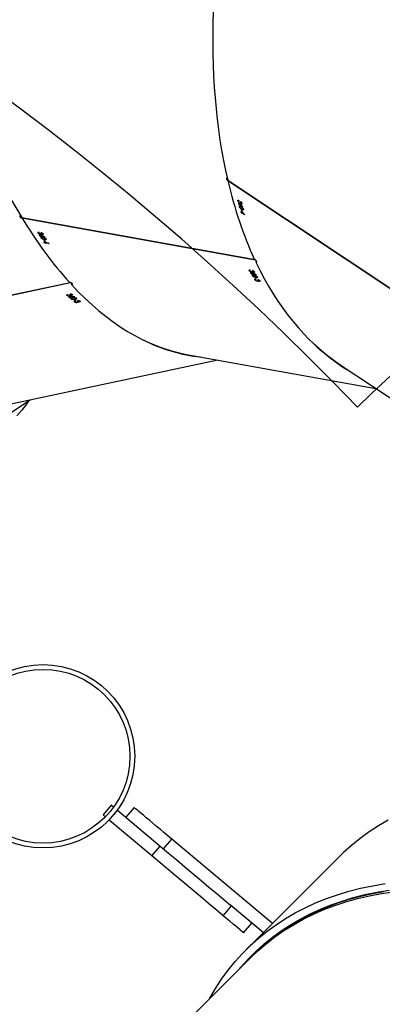
# Model space of a CAD drawing. Units: millimetres. Extents: x -4929 to 358460, y -3372 to 7864.
# Drawn here: x 1681 to 1907, y 6637 to 7250 of the extents above; entities that cross this region are included whole.
import ezdxf

# ---------------------------------------------------------------- set-up
doc = ezdxf.new("R2010")
doc.units = ezdxf.units.MM
doc.layers.add('Opvangzone', color=7, linetype='Continuous', true_color=0x00a19a)
doc.layers.add('Toestel 2D', color=7, linetype='Continuous', lineweight=20)

# ---------------------------------------------------------------- blocks, each defined once
blk = doc.blocks.new('3230')
at = {"color": 7, "linetype": 'Continuous', "lineweight": 25}
for p, q in [((624.177, 1162.672), (666.174, 1204.669)), ((623.255, 1161.75), (624.061, 1162.557)), ((618.658, 1156.375), (624.45, 1162.168)), ((623.401, 1161.118), (625.441, 1159.406)), ((624.624, 1161.136), (624.11, 1160.523)), ((622.833, 1160.55), (629.097, 1155.294)), ((625.895, 1160.07), (625.38, 1159.457)), ((629.611, 1155.907), (629.097, 1155.294)), ((630.343, 1156.337), (629.829, 1155.724)), ((630.343, 1156.337), (632.999, 1154.109)), ((632.485, 1153.496), (629.829, 1155.724)), ((631.449, 1153.321), (631.963, 1153.934)), ((632.999, 1154.109), (632.485, 1153.496)), ((632.999, 1154.109), (633.009, 1154.1)), ((632.485, 1153.496), (632.495, 1153.487)), ((632.868, 1153.174), (633.382, 1153.787)), ((633.24, 1153.906), (633.382, 1153.787)), ((632.726, 1153.293), (632.868, 1153.174)), ((618.603, 1125.722), (609.925, 1131.497)), ((640.756, 1129.773), (637.93, 1127.912)), ((639.315, 1128.207), (626.227, 1125.425)), ((628.176, 1125.074), (616.39, 1127.195)), ((650.553, 1123.821), (635.404, 1120.601)), ((650.563, 1123.812), (635.424, 1120.594)), ((625.611, 1114.237), (613.936, 1122.006)), ((625.615, 1114.222), (613.945, 1121.988)), ((634.848, 1121.774), (634.845, 1121.737)), ((634.858, 1121.806), (634.856, 1121.786)), ((634.859, 1121.754), (634.858, 1121.732)), ((634.941, 1121.803), (634.939, 1121.784)), ((634.942, 1121.734), (634.941, 1121.721)), ((634.948, 1121.824), (634.945, 1121.78)), ((634.998, 1121.774), (634.967, 1121.767)), ((634.977, 1121.807), (634.973, 1121.768)), ((634.992, 1121.844), (634.991, 1121.824)), ((635.079, 1121.726), (635.11, 1121.732)), ((635.11, 1121.732), (635.108, 1121.701)), ((635.13, 1121.781), (635.128, 1121.753)), ((635.129, 1121.753), (635.131, 1121.786)), ((635.14, 1121.652), (635.131, 1121.539)), ((635.176, 1121.676), (635.144, 1121.67)), ((635.15, 1121.815), (635.145, 1121.761)), ((635.152, 1121.486), (635.151, 1121.471)), ((635.321, 1121.472), (635.319, 1121.458)), ((635.329, 1121.398), (635.327, 1121.377)), ((635.34, 1121.551), (635.332, 1121.457)), ((635.359, 1121.635), (635.355, 1121.587)), ((635.42, 1121.416), (635.416, 1121.37)), ((635.448, 1121.398), (635.444, 1121.358)), ((635.464, 1121.436), (635.462, 1121.416)), ((635.487, 1121.524), (635.483, 1121.473)), ((635.621, 1121.405), (635.616, 1121.349)), ((635.319, 1121.364), (635.316, 1121.326)), ((635.331, 1121.344), (635.329, 1121.32)), ((635.412, 1121.394), (635.41, 1121.374)), ((635.413, 1121.322), (635.412, 1121.308)), ((635.469, 1121.363), (635.438, 1121.356)), ((635.601, 1121.369), (635.599, 1121.34)), ((635.6, 1121.34), (635.602, 1121.375)), ((623.639, 1120.505), (623.623, 1120.475)), ((623.645, 1120.48), (623.635, 1120.463)), ((623.654, 1120.53), (623.64, 1120.505)), ((623.716, 1120.43), (623.71, 1120.419)), ((623.729, 1120.496), (623.721, 1120.481)), ((623.741, 1120.513), (623.722, 1120.48)), ((623.764, 1120.489), (623.744, 1120.454)), ((623.776, 1120.447), (623.746, 1120.452)), ((623.786, 1120.516), (623.774, 1120.496)), ((623.88, 1120.278), (623.827, 1120.184)), ((623.839, 1120.371), (623.87, 1120.366)), ((623.87, 1120.366), (623.857, 1120.343)), ((623.884, 1120.378), (623.899, 1120.406)), ((623.898, 1120.404), (623.884, 1120.378)), ((623.917, 1120.288), (623.887, 1120.293)), ((623.924, 1120.429), (623.895, 1120.379)), ((624.077, 1120.18), (624.051, 1120.134)), ((623.855, 1120.115), (623.848, 1120.104)), ((623.981, 1119.94), (623.964, 1119.909)), ((623.986, 1119.914), (623.976, 1119.896)), ((623.997, 1119.966), (623.982, 1119.94)), ((624.006, 1120.04), (623.999, 1120.028)), ((624.041, 1120.107), (624.004, 1120.042)), ((624.057, 1119.862), (624.05, 1119.851)), ((624.072, 1119.931), (624.063, 1119.916)), ((624.083, 1119.949), (624.064, 1119.915)), ((624.106, 1119.924), (624.086, 1119.887)), ((624.117, 1119.88), (624.087, 1119.886)), ((624.128, 1119.952), (624.117, 1119.931)), ((624.169, 1120.027), (624.142, 1119.979)), ((624.224, 1119.809), (624.24, 1119.839)), ((624.239, 1119.837), (624.224, 1119.809)), ((624.265, 1119.863), (624.235, 1119.81)), ((638.437, 1116.564), (623.898, 1119.18)), ((638.444, 1116.551), (623.914, 1119.166)), ((636.747, 1118.173), (636.951, 1118.136)), ((636.951, 1118.136), (636.921, 1118.083)), ((636.966, 1118.154), (636.925, 1118.081)), ((636.936, 1118.16), (636.966, 1118.154)), ((636.981, 1118.131), (636.947, 1118.07)), ((636.992, 1118.113), (636.963, 1118.062)), ((636.981, 1118.131), (637.048, 1118.119)), ((637.041, 1117.92), (636.988, 1117.826)), ((637.06, 1118.101), (636.992, 1118.113)), ((637.001, 1118.013), (637.031, 1118.007)), ((637.016, 1117.758), (637.009, 1117.746)), ((637.031, 1118.007), (637.018, 1117.985)), ((637.048, 1118.119), (637.04, 1118.104)), ((637.079, 1117.93), (637.049, 1117.935)), ((637.202, 1117.749), (637.165, 1117.684)), ((637.238, 1117.822), (637.212, 1117.776)), ((637.143, 1117.582), (637.125, 1117.551)), ((637.148, 1117.556), (637.137, 1117.538)), ((637.158, 1117.608), (637.144, 1117.582)), ((637.167, 1117.682), (637.16, 1117.67)), ((637.218, 1117.505), (637.212, 1117.493)), ((637.233, 1117.573), (637.224, 1117.558)), ((637.245, 1117.591), (637.226, 1117.557)), ((637.268, 1117.566), (637.247, 1117.53)), ((637.279, 1117.522), (637.248, 1117.528)), ((637.29, 1117.594), (637.278, 1117.573)), ((637.33, 1117.669), (637.303, 1117.621)), ((637.385, 1117.451), (637.402, 1117.481)), ((637.401, 1117.479), (637.385, 1117.451)), ((637.427, 1117.505), (637.397, 1117.452)), ((638.433, 1116.554), (638.437, 1116.564)), ((624.554, 1116.378), (624.718, 1116.269)), ((624.746, 1116.031), (624.671, 1115.974)), ((624.735, 1116.28), (624.675, 1116.236)), ((624.718, 1116.269), (624.675, 1116.237)), ((624.742, 1116.253), (624.693, 1116.216)), ((624.747, 1116.232), (624.706, 1116.201)), ((624.711, 1116.296), (624.735, 1116.28)), ((624.733, 1116.133), (624.757, 1116.117)), ((624.735, 1116.28), (624.742, 1116.253)), ((624.757, 1116.117), (624.74, 1116.105)), ((624.742, 1116.253), (624.796, 1116.217)), ((624.802, 1116.195), (624.747, 1116.232)), ((624.78, 1116.026), (624.756, 1116.042)), ((624.796, 1116.217), (624.784, 1116.207)), ((624.802, 1116.195), (624.796, 1116.217)), ((624.775, 1115.692), (624.731, 1115.659)), ((624.757, 1115.675), (624.732, 1115.656)), ((624.754, 1115.647), (624.739, 1115.636)), ((624.799, 1115.759), (624.789, 1115.752)), ((624.801, 1115.572), (624.792, 1115.565)), ((624.843, 1115.81), (624.794, 1115.773)), ((624.806, 1115.551), (624.801, 1115.572)), ((624.83, 1115.632), (624.818, 1115.623)), ((624.859, 1115.614), (624.829, 1115.592)), ((624.844, 1115.644), (624.831, 1115.635)), ((624.856, 1115.567), (624.832, 1115.583)), ((624.89, 1115.866), (624.848, 1115.834)), ((624.882, 1115.631), (624.861, 1115.615)), ((624.934, 1115.687), (624.891, 1115.655)), ((624.926, 1115.463), (624.921, 1115.484)), ((624.95, 1115.482), (624.926, 1115.464)), ((624.978, 1115.497), (624.93, 1115.461)), ((625.604, 1114.229), (625.611, 1114.237))]:
    blk.add_line(p, q, dxfattribs=at)
at = {"color": 7, "linetype": 'Continuous', "lineweight": 25, "flags": 128}
for points in [[(626.744, 1165.239), (626.73, 1165.213), (626.376, 1164.607), (625.996, 1164.024), (625.588, 1163.465), (625.155, 1162.93), (624.696, 1162.42), (624.211, 1161.934), (623.701, 1161.474), (623.167, 1161.04), (622.608, 1160.632), (622.026, 1160.251), (621.421, 1159.897), (620.793, 1159.57), (620.143, 1159.271), (619.472, 1158.999), (618.78, 1158.756), (618.068, 1158.541), (617.336, 1158.354), (616.585, 1158.196), (615.816, 1158.067)], [(624.868, 1163.363), (624.793, 1163.274), (624.339, 1162.77), (623.86, 1162.291), (623.357, 1161.837), (622.829, 1161.408), (622.278, 1161.005), (621.703, 1160.629), (621.105, 1160.279), (620.485, 1159.956), (619.843, 1159.66), (619.18, 1159.392), (618.497, 1159.152), (617.794, 1158.939), (617.071, 1158.755), (616.33, 1158.599), (615.57, 1158.472)], [(615.921, 1158.571), (616.677, 1158.714), (617.415, 1158.885), (618.133, 1159.086), (618.831, 1159.315), (619.509, 1159.572), (620.165, 1159.857), (620.8, 1160.17), (621.412, 1160.51), (622.002, 1160.878), (622.567, 1161.273), (623.109, 1161.694), (623.626, 1162.141), (624.119, 1162.614), (624.119, 1162.615)], [(624.177, 1162.672), (623.742, 1162.257), (623.225, 1161.81), (622.683, 1161.389), (622.117, 1160.994), (621.528, 1160.626), (620.916, 1160.286), (620.281, 1159.973), (619.625, 1159.688), (618.947, 1159.43), (618.249, 1159.202), (617.53, 1159.001), (616.793, 1158.83), (616.037, 1158.687), (615.262, 1158.573)], [(624.624, 1161.136), (624.638, 1161.124), (624.679, 1161.089), (624.748, 1161.032), (624.843, 1160.952), (624.964, 1160.851), (625.109, 1160.729), (625.276, 1160.589), (625.464, 1160.431), (625.671, 1160.257), (625.895, 1160.07)], [(625.895, 1160.07), (626.348, 1159.689), (626.816, 1159.296), (627.297, 1158.893), (627.788, 1158.481), (628.288, 1158.061), (628.796, 1157.635), (629.308, 1157.205), (629.825, 1156.772), (630.343, 1156.337)], [(629.829, 1155.724), (629.311, 1156.159), (628.794, 1156.592), (628.281, 1157.023), (627.774, 1157.448), (627.274, 1157.868), (626.783, 1158.28), (626.302, 1158.683), (625.834, 1159.076), (625.441, 1159.406)], [(615.628, 1154.105), (616.234, 1154.459), (616.816, 1154.84), (617.374, 1155.248), (617.909, 1155.682), (618.419, 1156.142), (618.658, 1156.375)], [(629.097, 1155.294), (629.345, 1155.086), (629.592, 1154.879), (629.833, 1154.676), (630.066, 1154.481), (630.289, 1154.294), (630.498, 1154.118), (630.691, 1153.956), (630.867, 1153.809), (631.022, 1153.679), (631.155, 1153.567), (631.265, 1153.475), (631.35, 1153.404), (631.409, 1153.354), (631.442, 1153.326), (631.449, 1153.321)], [(638.022, 1127.973), (638.157, 1128.173), (638.444, 1128.557), (638.752, 1128.912)], [(638.022, 1127.973), (638.157, 1128.173), (638.444, 1128.557), (638.752, 1128.912)], [(635.117, 1121.748), (635.115, 1121.749), (635.113, 1121.751), (635.111, 1121.753), (635.109, 1121.754), (635.107, 1121.756), (635.105, 1121.758), (635.103, 1121.759), (635.101, 1121.761)], [(623.716, 1120.43), (623.717, 1120.428), (623.719, 1120.425), (623.72, 1120.423), (623.722, 1120.421), (623.723, 1120.419), (623.724, 1120.416), (623.726, 1120.414), (623.727, 1120.412)], [(624.057, 1119.862), (624.058, 1119.86), (624.06, 1119.858), (624.061, 1119.855), (624.062, 1119.853), (624.064, 1119.851), (624.065, 1119.848), (624.066, 1119.846), (624.068, 1119.844)], [(636.951, 1118.136), (636.949, 1118.139), (636.947, 1118.142), (636.945, 1118.145), (636.943, 1118.148), (636.942, 1118.151), (636.94, 1118.154), (636.938, 1118.157), (636.936, 1118.16)], [(636.966, 1118.154), (636.968, 1118.151), (636.97, 1118.148), (636.972, 1118.146), (636.973, 1118.143), (636.975, 1118.14), (636.977, 1118.137), (636.979, 1118.134), (636.981, 1118.131)], [(637.048, 1118.119), (637.05, 1118.117), (637.051, 1118.114), (637.053, 1118.112), (637.054, 1118.11), (637.055, 1118.108), (637.057, 1118.105), (637.058, 1118.103), (637.06, 1118.101)], [(637.218, 1117.505), (637.22, 1117.502), (637.221, 1117.5), (637.222, 1117.498), (637.224, 1117.495), (637.225, 1117.493), (637.226, 1117.491), (637.228, 1117.488), (637.229, 1117.486)], [(637.381, 1117.452), (637.379, 1117.454), (637.378, 1117.456), (637.376, 1117.459), (637.375, 1117.461), (637.374, 1117.463), (637.372, 1117.466), (637.371, 1117.468), (637.37, 1117.47)], [(624.555, 1116.373), (624.555, 1116.374), (624.555, 1116.375), (624.555, 1116.375), (624.555, 1116.376), (624.555, 1116.376), (624.555, 1116.377), (624.554, 1116.377), (624.554, 1116.378)]]:
    blk.add_lwpolyline(points, dxfattribs=at)
at = {"color": 7, "linetype": 'Continuous', "lineweight": 25}
for radius in [5.715, 5.415]:
    blk.add_circle((637.12, 1150.129), radius, dxfattribs=at)
for centre, radius, start, end in [((636.199, 1123.194), 1.927, 229.27824, 229.87544), ((622.564, 1107.076), 19.267, 49.2366, 49.49326), ((619.21, 1103.13), 24.472, 49.27611, 49.47814), ((631.621, 1117.087), 5.685, 47.94775, 48.15419), ((634.283, 1119.899), 1.94, 47.74857, 48.35336), ((603.11, 1107.588), 24.354, 31.44455, 31.65964), ((623.978, 1120.452), 0.124, 206.7684, 216.63552), ((603.838, 1108.015), 23.533, 31.43316, 31.6558), ((635.592, 1126.427), 13.158, 210.0987, 210.19291), ((636.636, 1118.101), 0.133, 31.06543, 32.92977), ((618.161, 1106.338), 22.209, 31.72915, 32.01916), ((620.125, 1107.584), 19.838, 31.45188, 31.71585), ((617.399, 1105.888), 23.072, 31.4623, 31.68933), ((612.762, 1113.144), 12.358, 14.64944, 14.77996), ((602.034, 1110.355), 23.422, 14.05285, 14.2833), ((602.435, 1110.41), 23.059, 14.33443, 14.62247), ((602.888, 1110.548), 22.567, 14.04848, 14.28766)]:
    blk.add_arc(centre, radius, start, end, dxfattribs=at)
for centre, major_axis, ratio, start_param, end_param in [((601.33, 1089.771), (15.044, 37.171), 0.542104, 6.066602, 6.206239), ((601.33, 1089.771), (15.173, 37.068), 0.543367, 5.822793, 6.174257), ((626.858, 1085.177), (-0.523, 40.093), 0.474106, 6.044453, 6.231803), ((626.858, 1085.177), (-0.399, 40.043), 0.475319, 5.799907, 6.193004), ((631.969, 1086.263), (7.031, 41.836), 0.114418, 0.589464, 0.590077), ((635.394, 1086.991), (71.744, -7.485), 0.475744, 1.621178, 1.623825), ((635.444, 1087.001), (71.756, -7.481), 0.475672, 1.622062, 1.624405), ((635.416, 1120.65), (0.263, 0.72), 0.112775, 1.512583, 1.619845), ((626.858, 1085.177), (-0.523, 40.093), 0.474106, 5.789603, 5.793728), ((626.858, 1085.177), (-0.399, 40.043), 0.475319, 5.608468, 5.792179), ((606.239, 1088.887), (21.371, 36.286), 0.030267, 0.552424, 0.553037), ((609.53, 1088.295), (64.023, -33.117), 0.483393, 1.594477, 1.597124), ((609.577, 1088.286), (64.034, -33.118), 0.483321, 1.595369, 1.597712), ((623.916, 1119.223), (0.556, 0.562), 0.121558, 1.526329, 1.60959), ((601.33, 1089.771), (15.044, 37.171), 0.542104, 5.812735, 5.815876), ((601.33, 1089.771), (15.173, 37.068), 0.543367, 5.631354, 5.815065), ((623.51, 1085.779), (61.515, -32.873), 0.499706, 1.617428, 1.622273), ((619.394, 1086.52), (21.371, 36.286), 0.030267, 0.551917, 0.55253), ((622.724, 1085.921), (64.023, -33.117), 0.483393, 1.594984, 1.597631), ((622.771, 1085.912), (64.034, -33.118), 0.483321, 1.595875, 1.598219), ((626.858, 1085.177), (-0.399, 40.043), 0.475319, 3.051411, 5.607962), ((598.636, 1091.563), (-44.815, 53.134), 0.515433, 4.739989, 4.744834), ((595.326, 1093.766), (32.713, 25.675), 0.037414, 5.795804, 5.796417), ((598.004, 1091.984), (-46.882, 54.311), 0.49908, 4.718899, 4.721546), ((598.042, 1091.958), (-46.891, 54.317), 0.499008, 4.719796, 4.72214), ((601.33, 1089.771), (15.173, 37.068), 0.543367, 3.032665, 5.630847)]:
    blk.add_ellipse(centre, major_axis=major_axis, ratio=ratio, start_param=start_param, end_param=end_param, dxfattribs=at)
for points, knots in [([(634.828, 1121.747), (634.823, 1121.753), (634.812, 1121.765), (634.814, 1121.783), (634.829, 1121.797), (634.847, 1121.804), (634.857, 1121.806), (634.858, 1121.806)], [0, 0, 0, 0, 0.267756, 0.53747, 0.767611, 0.971898, 1, 1, 1, 1]), ([(634.957, 1121.721), (634.94, 1121.72), (634.912, 1121.718), (634.873, 1121.725), (634.845, 1121.735), (634.834, 1121.743), (634.828, 1121.747)], [0, 0, 0, 0, 0.344573, 0.572832, 0.801376, 1, 1, 1, 1]), ([(634.873, 1121.793), (634.869, 1121.792), (634.86, 1121.79), (634.851, 1121.783), (634.847, 1121.774), (634.85, 1121.763), (634.856, 1121.757), (634.859, 1121.754)], [0, 0, 0, 0, 0.161308, 0.323445, 0.554658, 0.776458, 1, 1, 1, 1]), ([(634.858, 1121.806), (634.867, 1121.808), (634.885, 1121.811), (634.915, 1121.809), (634.933, 1121.805), (634.941, 1121.803)], [0, 0, 0, 0, 0.344891, 0.69315, 1, 1, 1, 1]), ([(634.859, 1121.754), (634.866, 1121.75), (634.877, 1121.742), (634.902, 1121.736), (634.924, 1121.734), (634.938, 1121.734), (634.942, 1121.734)], [0, 0, 0, 0, 0.344173, 0.567681, 0.861512, 1, 1, 1, 1]), ([(634.967, 1121.767), (634.958, 1121.773), (634.945, 1121.782), (634.921, 1121.791), (634.903, 1121.795), (634.886, 1121.796), (634.877, 1121.794), (634.873, 1121.793)], [0, 0, 0, 0, 0.394674, 0.5912, 0.743976, 0.897696, 1, 1, 1, 1]), ([(634.941, 1121.803), (634.94, 1121.805), (634.94, 1121.808), (634.941, 1121.816), (634.946, 1121.821), (634.948, 1121.824)], [0, 0, 0, 0, 0.251094, 0.502615, 1, 1, 1, 1]), ([(634.948, 1121.824), (634.951, 1121.826), (634.958, 1121.833), (634.973, 1121.84), (634.988, 1121.843), (634.992, 1121.844)], [0, 0, 0, 0, 0.251325, 0.747016, 1, 1, 1, 1]), ([(635.01, 1121.832), (635.004, 1121.83), (634.991, 1121.826), (634.98, 1121.817), (634.975, 1121.807), (634.98, 1121.792), (634.991, 1121.781), (634.998, 1121.774)], [0, 0, 0, 0, 0.158392, 0.317703, 0.481353, 0.648043, 1, 1, 1, 1]), ([(634.992, 1121.844), (635.005, 1121.846), (635.029, 1121.85), (635.07, 1121.847), (635.106, 1121.839), (635.133, 1121.828), (635.145, 1121.819), (635.15, 1121.815)], [0, 0, 0, 0, 0.214618, 0.430069, 0.64303, 0.844632, 1, 1, 1, 1]), ([(635.118, 1121.809), (635.111, 1121.814), (635.098, 1121.823), (635.069, 1121.832), (635.044, 1121.835), (635.023, 1121.834), (635.014, 1121.832), (635.01, 1121.832)], [0, 0, 0, 0, 0.313911, 0.530455, 0.746775, 0.911106, 1, 1, 1, 1]), ([(635.038, 1121.567), (635.033, 1121.573), (635.023, 1121.583), (635.025, 1121.6), (635.04, 1121.618), (635.077, 1121.637), (635.116, 1121.647), (635.14, 1121.652)], [0, 0, 0, 0, 0.148665, 0.29804, 0.440178, 0.661901, 1, 1, 1, 1]), ([(635.256, 1121.552), (635.225, 1121.546), (635.18, 1121.537), (635.117, 1121.539), (635.079, 1121.546), (635.053, 1121.556), (635.042, 1121.564), (635.038, 1121.567)], [0, 0, 0, 0, 0.42158, 0.610967, 0.759499, 0.908229, 1, 1, 1, 1]), ([(635.101, 1121.761), (635.105, 1121.762), (635.111, 1121.765), (635.123, 1121.771), (635.127, 1121.777), (635.13, 1121.781)], [0, 0, 0, 0, 0.251372, 0.503367, 1, 1, 1, 1]), ([(635.15, 1121.815), (635.157, 1121.808), (635.169, 1121.795), (635.165, 1121.776), (635.149, 1121.76), (635.129, 1121.752), (635.117, 1121.748)], [0, 0, 0, 0, 0.309395, 0.512586, 0.715724, 1, 1, 1, 1]), ([(635.13, 1121.781), (635.131, 1121.783), (635.133, 1121.79), (635.128, 1121.799), (635.121, 1121.806), (635.118, 1121.809)], [0, 0, 0, 0, 0.251339, 0.685073, 1, 1, 1, 1]), ([(635.14, 1121.652), (635.17, 1121.658), (635.212, 1121.666), (635.274, 1121.665), (635.315, 1121.658), (635.344, 1121.647), (635.355, 1121.639), (635.359, 1121.635)], [0, 0, 0, 0, 0.399696, 0.572607, 0.74706, 0.901532, 1, 1, 1, 1]), ([(635.359, 1121.635), (635.364, 1121.63), (635.374, 1121.62), (635.373, 1121.603), (635.359, 1121.586), (635.322, 1121.567), (635.282, 1121.558), (635.256, 1121.552)], [0, 0, 0, 0, 0.145121, 0.291207, 0.428783, 0.635816, 1, 1, 1, 1]), ([(635.299, 1121.337), (635.294, 1121.343), (635.283, 1121.355), (635.285, 1121.374), (635.3, 1121.389), (635.318, 1121.395), (635.328, 1121.398), (635.329, 1121.398)], [0, 0, 0, 0, 0.267459, 0.536689, 0.766702, 0.971003, 1, 1, 1, 1]), ([(635.3, 1121.487), (635.295, 1121.493), (635.285, 1121.504), (635.287, 1121.521), (635.3, 1121.536), (635.32, 1121.546), (635.335, 1121.55), (635.34, 1121.551)], [0, 0, 0, 0, 0.229622, 0.461151, 0.671413, 0.888484, 1, 1, 1, 1]), ([(635.321, 1121.472), (635.319, 1121.474), (635.315, 1121.476), (635.308, 1121.481), (635.303, 1121.485), (635.3, 1121.487)], [0, 0, 0, 0, 0.249975, 0.500125, 1, 1, 1, 1]), ([(635.329, 1121.398), (635.338, 1121.4), (635.357, 1121.402), (635.387, 1121.4), (635.404, 1121.396), (635.412, 1121.394)], [0, 0, 0, 0, 0.3452891, 0.6940186, 1, 1, 1, 1]), ([(635.445, 1121.459), (635.429, 1121.456), (635.403, 1121.453), (635.366, 1121.455), (635.347, 1121.456), (635.338, 1121.457)], [0, 0, 0, 0, 0.480996, 0.739106, 1, 1, 1, 1]), ([(635.34, 1121.551), (635.352, 1121.553), (635.376, 1121.557), (635.414, 1121.554), (635.448, 1121.546), (635.472, 1121.535), (635.483, 1121.527), (635.487, 1121.524)], [0, 0, 0, 0, 0.227522, 0.457236, 0.652714, 0.863325, 1, 1, 1, 1]), ([(635.412, 1121.394), (635.412, 1121.396), (635.411, 1121.4), (635.413, 1121.407), (635.417, 1121.412), (635.42, 1121.416)], [0, 0, 0, 0, 0.250969, 0.503032, 1, 1, 1, 1]), ([(635.42, 1121.416), (635.422, 1121.418), (635.429, 1121.424), (635.445, 1121.432), (635.459, 1121.435), (635.464, 1121.436)], [0, 0, 0, 0, 0.251459, 0.747492, 1, 1, 1, 1]), ([(635.487, 1121.524), (635.492, 1121.518), (635.503, 1121.506), (635.5, 1121.488), (635.486, 1121.473), (635.466, 1121.464), (635.451, 1121.46), (635.445, 1121.459)], [0, 0, 0, 0, 0.235104, 0.472095, 0.680309, 0.884703, 1, 1, 1, 1]), ([(635.482, 1121.423), (635.475, 1121.421), (635.462, 1121.418), (635.451, 1121.408), (635.446, 1121.398), (635.451, 1121.382), (635.462, 1121.37), (635.469, 1121.363)], [0, 0, 0, 0, 0.158707, 0.318264, 0.482142, 0.648949, 1, 1, 1, 1]), ([(635.464, 1121.436), (635.476, 1121.438), (635.5, 1121.442), (635.541, 1121.439), (635.577, 1121.43), (635.604, 1121.418), (635.616, 1121.409), (635.621, 1121.405)], [0, 0, 0, 0, 0.214973, 0.430744, 0.643879, 0.84545, 1, 1, 1, 1]), ([(635.589, 1121.398), (635.582, 1121.404), (635.569, 1121.414), (635.541, 1121.423), (635.515, 1121.426), (635.495, 1121.426), (635.485, 1121.424), (635.482, 1121.423)], [0, 0, 0, 0, 0.314177, 0.530603, 0.746766, 0.911333, 1, 1, 1, 1]), ([(635.621, 1121.405), (635.627, 1121.398), (635.638, 1121.386), (635.638, 1121.368), (635.624, 1121.351), (635.604, 1121.341), (635.59, 1121.336), (635.588, 1121.335)], [0, 0, 0, 0, 0.2611247, 0.4668352, 0.6724985, 0.9463054, 1, 1, 1, 1]), ([(635.601, 1121.369), (635.602, 1121.372), (635.604, 1121.378), (635.599, 1121.389), (635.592, 1121.395), (635.589, 1121.398)], [0, 0, 0, 0, 0.251362, 0.685176, 1, 1, 1, 1]), ([(635.428, 1121.308), (635.411, 1121.307), (635.383, 1121.306), (635.344, 1121.314), (635.316, 1121.324), (635.305, 1121.333), (635.299, 1121.337)], [0, 0, 0, 0, 0.3448003, 0.573065, 0.8016254, 1, 1, 1, 1]), ([(635.344, 1121.384), (635.34, 1121.383), (635.331, 1121.381), (635.322, 1121.374), (635.318, 1121.364), (635.321, 1121.354), (635.327, 1121.347), (635.331, 1121.344)], [0, 0, 0, 0, 0.161586, 0.323892, 0.55521, 0.777348, 1, 1, 1, 1]), ([(635.331, 1121.344), (635.337, 1121.339), (635.348, 1121.331), (635.373, 1121.324), (635.395, 1121.322), (635.409, 1121.322), (635.413, 1121.322)], [0, 0, 0, 0, 0.344411, 0.567929, 0.861874, 1, 1, 1, 1]), ([(635.438, 1121.356), (635.429, 1121.363), (635.416, 1121.372), (635.392, 1121.382), (635.374, 1121.386), (635.357, 1121.387), (635.348, 1121.385), (635.344, 1121.384)], [0, 0, 0, 0, 0.393928, 0.590788, 0.743615, 0.897417, 1, 1, 1, 1]), ([(635.572, 1121.349), (635.576, 1121.35), (635.582, 1121.353), (635.594, 1121.359), (635.598, 1121.365), (635.601, 1121.369)], [0, 0, 0, 0, 0.251409, 0.503445, 1, 1, 1, 1]), ([(623.615, 1120.485), (623.611, 1120.493), (623.604, 1120.508), (623.609, 1120.524), (623.626, 1120.532), (623.644, 1120.532), (623.653, 1120.531), (623.654, 1120.53)], [0, 0, 0, 0, 0.2677648, 0.5375726, 0.7675695, 0.9719588, 1, 1, 1, 1]), ([(623.727, 1120.412), (623.711, 1120.417), (623.685, 1120.427), (623.651, 1120.448), (623.628, 1120.467), (623.619, 1120.48), (623.615, 1120.485)], [0, 0, 0, 0, 0.34458, 0.572832, 0.801455, 1, 1, 1, 1]), ([(623.666, 1120.512), (623.661, 1120.513), (623.653, 1120.514), (623.643, 1120.511), (623.637, 1120.504), (623.638, 1120.493), (623.642, 1120.484), (623.645, 1120.48)], [0, 0, 0, 0, 0.161334, 0.323418, 0.554741, 0.776525, 1, 1, 1, 1]), ([(623.645, 1120.48), (623.65, 1120.474), (623.658, 1120.463), (623.68, 1120.447), (623.699, 1120.437), (623.712, 1120.432), (623.716, 1120.43)], [0, 0, 0, 0, 0.344087, 0.567761, 0.861581, 1, 1, 1, 1]), ([(623.654, 1120.53), (623.663, 1120.528), (623.681, 1120.524), (623.708, 1120.511), (623.722, 1120.501), (623.729, 1120.496)], [0, 0, 0, 0, 0.344871, 0.693105, 1, 1, 1, 1]), ([(623.746, 1120.452), (623.739, 1120.461), (623.729, 1120.475), (623.709, 1120.492), (623.693, 1120.503), (623.678, 1120.51), (623.669, 1120.512), (623.666, 1120.512)], [0, 0, 0, 0, 0.394725, 0.591266, 0.743991, 0.897708, 1, 1, 1, 1]), ([(623.729, 1120.496), (623.73, 1120.498), (623.73, 1120.502), (623.733, 1120.508), (623.738, 1120.511), (623.741, 1120.513)], [0, 0, 0, 0, 0.251071, 0.502689, 1, 1, 1, 1]), ([(623.741, 1120.513), (623.744, 1120.514), (623.752, 1120.518), (623.767, 1120.519), (623.781, 1120.517), (623.786, 1120.516)], [0, 0, 0, 0, 0.251635, 0.74709, 1, 1, 1, 1]), ([(623.768, 1120.236), (623.765, 1120.243), (623.758, 1120.257), (623.763, 1120.272), (623.78, 1120.283), (623.818, 1120.288), (623.857, 1120.282), (623.88, 1120.278)], [0, 0, 0, 0, 0.148599, 0.298022, 0.440145, 0.661891, 1, 1, 1, 1]), ([(623.799, 1120.497), (623.793, 1120.498), (623.781, 1120.499), (623.768, 1120.495), (623.762, 1120.487), (623.763, 1120.471), (623.771, 1120.456), (623.776, 1120.447)], [0, 0, 0, 0, 0.158423, 0.317732, 0.481333, 0.648097, 1, 1, 1, 1]), ([(623.964, 1120.14), (623.934, 1120.145), (623.891, 1120.154), (623.834, 1120.179), (623.8, 1120.2), (623.779, 1120.22), (623.771, 1120.231), (623.768, 1120.236)], [0, 0, 0, 0, 0.421586, 0.610958, 0.759535, 0.908214, 1, 1, 1, 1]), ([(623.786, 1120.516), (623.797, 1120.513), (623.82, 1120.507), (623.857, 1120.49), (623.889, 1120.469), (623.911, 1120.448), (623.92, 1120.435), (623.924, 1120.429)], [0, 0, 0, 0, 0.214646, 0.430117, 0.643039, 0.844596, 1, 1, 1, 1]), ([(623.893, 1120.435), (623.888, 1120.443), (623.878, 1120.457), (623.853, 1120.475), (623.831, 1120.488), (623.812, 1120.495), (623.803, 1120.497), (623.799, 1120.497)], [0, 0, 0, 0, 0.313899, 0.530473, 0.746797, 0.911093, 1, 1, 1, 1]), ([(623.868, 1120.396), (623.871, 1120.396), (623.877, 1120.396), (623.889, 1120.398), (623.895, 1120.402), (623.898, 1120.404)], [0, 0, 0, 0, 0.251199, 0.503302, 1, 1, 1, 1]), ([(623.924, 1120.429), (623.929, 1120.419), (623.937, 1120.403), (623.929, 1120.387), (623.911, 1120.377), (623.891, 1120.378), (623.879, 1120.378)], [0, 0, 0, 0, 0.309353, 0.512516, 0.715723, 1, 1, 1, 1]), ([(623.88, 1120.278), (623.908, 1120.272), (623.949, 1120.264), (624.005, 1120.24), (624.041, 1120.219), (624.065, 1120.197), (624.073, 1120.185), (624.077, 1120.18)], [0, 0, 0, 0, 0.399729, 0.572628, 0.747105, 0.901541, 1, 1, 1, 1]), ([(623.898, 1120.404), (623.899, 1120.406), (623.902, 1120.412), (623.9, 1120.423), (623.895, 1120.431), (623.893, 1120.435)], [0, 0, 0, 0, 0.251495, 0.685344, 1, 1, 1, 1]), ([(624.077, 1120.18), (624.08, 1120.173), (624.086, 1120.16), (624.082, 1120.145), (624.065, 1120.134), (624.027, 1120.129), (623.988, 1120.135), (623.964, 1120.14)], [0, 0, 0, 0, 0.145206, 0.291203, 0.428797, 0.635852, 1, 1, 1, 1]), ([(635.35, 1120.722), (635.337, 1120.723), (635.311, 1120.727), (635.285, 1120.721), (635.273, 1120.708), (635.277, 1120.691), (635.291, 1120.67), (635.316, 1120.648), (635.356, 1120.622), (635.403, 1120.6), (635.447, 1120.585), (635.471, 1120.58), (635.481, 1120.578)], [0, 0, 0, 0, 0.103987, 0.208661, 0.314511, 0.422261, 0.491066, 0.600745, 0.710463, 0.819244, 0.926187, 1, 1, 1, 1]), ([(623.956, 1119.919), (623.953, 1119.927), (623.946, 1119.943), (623.952, 1119.96), (623.969, 1119.968), (623.986, 1119.968), (623.996, 1119.966), (623.997, 1119.966)], [0, 0, 0, 0, 0.267487, 0.536638, 0.766672, 0.971079, 1, 1, 1, 1]), ([(624.068, 1119.844), (624.052, 1119.849), (624.026, 1119.859), (623.992, 1119.88), (623.969, 1119.9), (623.96, 1119.913), (623.956, 1119.919)], [0, 0, 0, 0, 0.344787, 0.573027, 0.801572, 1, 1, 1, 1]), ([(624.008, 1119.947), (624.004, 1119.948), (623.995, 1119.949), (623.985, 1119.945), (623.979, 1119.938), (623.98, 1119.927), (623.984, 1119.918), (623.986, 1119.914)], [0, 0, 0, 0, 0.161716, 0.324058, 0.555261, 0.777272, 1, 1, 1, 1]), ([(623.99, 1120.062), (623.987, 1120.069), (623.98, 1120.083), (623.985, 1120.099), (624.001, 1120.108), (624.021, 1120.11), (624.036, 1120.108), (624.041, 1120.107)], [0, 0, 0, 0, 0.229673, 0.461191, 0.671472, 0.888493, 1, 1, 1, 1]), ([(623.986, 1119.914), (623.991, 1119.907), (623.999, 1119.896), (624.021, 1119.879), (624.04, 1119.869), (624.053, 1119.864), (624.057, 1119.862)], [0, 0, 0, 0, 0.3444247, 0.5678647, 0.8618408, 1, 1, 1, 1]), ([(624.006, 1120.04), (624.004, 1120.042), (624.001, 1120.045), (623.996, 1120.053), (623.992, 1120.058), (623.99, 1120.062)], [0, 0, 0, 0, 0.2500699, 0.499925, 1, 1, 1, 1]), ([(623.997, 1119.966), (624.006, 1119.964), (624.023, 1119.96), (624.05, 1119.947), (624.065, 1119.936), (624.072, 1119.931)], [0, 0, 0, 0, 0.345265, 0.693974, 1, 1, 1, 1]), ([(624.087, 1119.886), (624.081, 1119.895), (624.071, 1119.909), (624.051, 1119.927), (624.035, 1119.938), (624.02, 1119.945), (624.011, 1119.947), (624.008, 1119.947)], [0, 0, 0, 0, 0.393967, 0.590783, 0.743698, 0.897423, 1, 1, 1, 1]), ([(624.116, 1119.98), (624.101, 1119.984), (624.077, 1119.991), (624.043, 1120.006), (624.026, 1120.014), (624.018, 1120.019)], [0, 0, 0, 0, 0.48096, 0.739099, 1, 1, 1, 1]), ([(624.041, 1120.107), (624.052, 1120.104), (624.075, 1120.099), (624.109, 1120.082), (624.138, 1120.062), (624.158, 1120.043), (624.166, 1120.031), (624.169, 1120.027)], [0, 0, 0, 0, 0.2275444, 0.4572946, 0.6527865, 0.8634412, 1, 1, 1, 1]), ([(624.072, 1119.931), (624.072, 1119.933), (624.072, 1119.937), (624.075, 1119.943), (624.08, 1119.947), (624.083, 1119.949)], [0, 0, 0, 0, 0.251455, 0.503033, 1, 1, 1, 1]), ([(624.083, 1119.949), (624.086, 1119.95), (624.094, 1119.954), (624.11, 1119.955), (624.124, 1119.953), (624.128, 1119.952)], [0, 0, 0, 0, 0.251708, 0.747375, 1, 1, 1, 1]), ([(624.142, 1119.933), (624.136, 1119.934), (624.123, 1119.935), (624.111, 1119.93), (624.104, 1119.922), (624.105, 1119.905), (624.112, 1119.89), (624.117, 1119.88)], [0, 0, 0, 0, 0.1587254, 0.3182263, 0.4820273, 0.6487532, 1, 1, 1, 1]), ([(624.169, 1120.027), (624.172, 1120.019), (624.179, 1120.004), (624.173, 1119.987), (624.157, 1119.979), (624.136, 1119.977), (624.122, 1119.979), (624.116, 1119.98)], [0, 0, 0, 0, 0.235254, 0.472213, 0.680449, 0.884684, 1, 1, 1, 1]), ([(624.128, 1119.952), (624.14, 1119.949), (624.163, 1119.943), (624.2, 1119.925), (624.231, 1119.904), (624.253, 1119.882), (624.261, 1119.869), (624.265, 1119.863)], [0, 0, 0, 0, 0.215011, 0.430802, 0.643882, 0.845471, 1, 1, 1, 1]), ([(624.235, 1119.869), (624.229, 1119.877), (624.22, 1119.891), (624.196, 1119.91), (624.173, 1119.923), (624.154, 1119.93), (624.145, 1119.932), (624.142, 1119.933)], [0, 0, 0, 0, 0.314108, 0.5305306, 0.7466904, 0.9113358, 1, 1, 1, 1]), ([(624.208, 1119.828), (624.211, 1119.828), (624.218, 1119.828), (624.23, 1119.83), (624.236, 1119.834), (624.239, 1119.837)], [0, 0, 0, 0, 0.2512503, 0.5033113, 1, 1, 1, 1]), ([(624.265, 1119.863), (624.269, 1119.854), (624.277, 1119.839), (624.272, 1119.821), (624.256, 1119.811), (624.235, 1119.809), (624.221, 1119.809), (624.219, 1119.809)], [0, 0, 0, 0, 0.261155, 0.466903, 0.672512, 0.946365, 1, 1, 1, 1]), ([(624.239, 1119.837), (624.24, 1119.839), (624.243, 1119.845), (624.242, 1119.856), (624.237, 1119.865), (624.235, 1119.869)], [0, 0, 0, 0, 0.25167, 0.685362, 1, 1, 1, 1]), ([(623.872, 1119.316), (623.862, 1119.322), (623.841, 1119.334), (623.818, 1119.338), (623.806, 1119.33), (623.806, 1119.312), (623.815, 1119.288), (623.832, 1119.257), (623.862, 1119.218), (623.897, 1119.18), (623.931, 1119.15), (623.951, 1119.136), (623.959, 1119.131)], [0, 0, 0, 0, 0.10397, 0.208663, 0.314539, 0.422282, 0.491068, 0.600733, 0.71048, 0.819224, 0.926187, 1, 1, 1, 1]), ([(636.929, 1117.878), (636.926, 1117.885), (636.919, 1117.899), (636.924, 1117.914), (636.942, 1117.925), (636.98, 1117.93), (637.018, 1117.924), (637.041, 1117.92)], [0, 0, 0, 0, 0.148677, 0.298005, 0.440199, 0.661922, 1, 1, 1, 1]), ([(637.125, 1117.782), (637.095, 1117.787), (637.053, 1117.796), (636.995, 1117.821), (636.962, 1117.842), (636.94, 1117.862), (636.932, 1117.873), (636.929, 1117.878)], [0, 0, 0, 0, 0.421588, 0.61095, 0.759507, 0.908264, 1, 1, 1, 1]), ([(637.041, 1117.92), (637.069, 1117.914), (637.11, 1117.906), (637.166, 1117.882), (637.202, 1117.861), (637.226, 1117.839), (637.235, 1117.827), (637.238, 1117.822)], [0, 0, 0, 0, 0.399731, 0.57263, 0.747076, 0.901529, 1, 1, 1, 1]), ([(637.238, 1117.822), (637.241, 1117.815), (637.248, 1117.802), (637.243, 1117.787), (637.227, 1117.776), (637.189, 1117.771), (637.15, 1117.777), (637.125, 1117.782)], [0, 0, 0, 0, 0.145207, 0.291194, 0.428836, 0.635869, 1, 1, 1, 1]), ([(637.151, 1117.704), (637.148, 1117.711), (637.141, 1117.725), (637.147, 1117.741), (637.162, 1117.75), (637.182, 1117.752), (637.197, 1117.75), (637.202, 1117.749)], [0, 0, 0, 0, 0.229605, 0.461252, 0.671489, 0.888505, 1, 1, 1, 1]), ([(637.202, 1117.749), (637.213, 1117.746), (637.236, 1117.741), (637.27, 1117.724), (637.299, 1117.704), (637.319, 1117.685), (637.327, 1117.673), (637.33, 1117.669)], [0, 0, 0, 0, 0.227517, 0.457277, 0.652757, 0.863427, 1, 1, 1, 1]), ([(637.118, 1117.561), (637.114, 1117.569), (637.107, 1117.585), (637.113, 1117.602), (637.13, 1117.61), (637.148, 1117.61), (637.157, 1117.608), (637.158, 1117.608)], [0, 0, 0, 0, 0.267328, 0.536687, 0.766683, 0.971086, 1, 1, 1, 1]), ([(637.229, 1117.486), (637.213, 1117.492), (637.187, 1117.501), (637.153, 1117.523), (637.13, 1117.543), (637.122, 1117.555), (637.118, 1117.561)], [0, 0, 0, 0, 0.34473, 0.573007, 0.801567, 1, 1, 1, 1]), ([(637.169, 1117.59), (637.165, 1117.59), (637.156, 1117.591), (637.146, 1117.588), (637.141, 1117.58), (637.141, 1117.569), (637.146, 1117.561), (637.148, 1117.556)], [0, 0, 0, 0, 0.161713, 0.324047, 0.555377, 0.777393, 1, 1, 1, 1]), ([(637.148, 1117.556), (637.153, 1117.549), (637.161, 1117.538), (637.182, 1117.522), (637.202, 1117.512), (637.214, 1117.506), (637.218, 1117.505)], [0, 0, 0, 0, 0.344412, 0.567929, 0.861903, 1, 1, 1, 1]), ([(637.167, 1117.682), (637.165, 1117.684), (637.163, 1117.687), (637.157, 1117.695), (637.154, 1117.7), (637.151, 1117.704)], [0, 0, 0, 0, 0.25008, 0.500326, 1, 1, 1, 1]), ([(637.158, 1117.608), (637.167, 1117.606), (637.185, 1117.602), (637.211, 1117.589), (637.226, 1117.578), (637.233, 1117.573)], [0, 0, 0, 0, 0.345319, 0.693983, 1, 1, 1, 1]), ([(637.248, 1117.528), (637.242, 1117.537), (637.232, 1117.551), (637.213, 1117.569), (637.196, 1117.58), (637.181, 1117.587), (637.173, 1117.589), (637.169, 1117.59)], [0, 0, 0, 0, 0.39389, 0.590821, 0.74364, 0.897471, 1, 1, 1, 1]), ([(637.278, 1117.622), (637.262, 1117.626), (637.238, 1117.633), (637.205, 1117.648), (637.188, 1117.656), (637.179, 1117.661)], [0, 0, 0, 0, 0.481008, 0.73906, 1, 1, 1, 1]), ([(637.233, 1117.573), (637.233, 1117.575), (637.234, 1117.579), (637.237, 1117.586), (637.242, 1117.589), (637.245, 1117.591)], [0, 0, 0, 0, 0.251459, 0.50304, 1, 1, 1, 1]), ([(637.245, 1117.591), (637.248, 1117.592), (637.256, 1117.596), (637.271, 1117.597), (637.285, 1117.595), (637.29, 1117.594)], [0, 0, 0, 0, 0.25164, 0.747427, 1, 1, 1, 1]), ([(637.303, 1117.575), (637.297, 1117.576), (637.285, 1117.577), (637.272, 1117.572), (637.265, 1117.564), (637.266, 1117.547), (637.274, 1117.532), (637.279, 1117.522)], [0, 0, 0, 0, 0.158616, 0.318242, 0.482037, 0.648826, 1, 1, 1, 1]), ([(637.33, 1117.669), (637.334, 1117.661), (637.341, 1117.646), (637.335, 1117.63), (637.318, 1117.621), (637.298, 1117.619), (637.283, 1117.622), (637.278, 1117.622)], [0, 0, 0, 0, 0.235296, 0.472244, 0.680465, 0.884785, 1, 1, 1, 1]), ([(637.29, 1117.594), (637.301, 1117.591), (637.325, 1117.585), (637.361, 1117.568), (637.392, 1117.546), (637.414, 1117.524), (637.423, 1117.511), (637.427, 1117.505)], [0, 0, 0, 0, 0.2149448, 0.4307658, 0.6438855, 0.8454362, 1, 1, 1, 1]), ([(637.396, 1117.511), (637.391, 1117.519), (637.381, 1117.533), (637.357, 1117.552), (637.334, 1117.565), (637.316, 1117.572), (637.306, 1117.574), (637.303, 1117.575)], [0, 0, 0, 0, 0.314126, 0.530569, 0.746759, 0.911342, 1, 1, 1, 1]), ([(637.37, 1117.47), (637.373, 1117.47), (637.38, 1117.471), (637.391, 1117.473), (637.397, 1117.477), (637.401, 1117.479)], [0, 0, 0, 0, 0.251498, 0.503173, 1, 1, 1, 1]), ([(637.427, 1117.505), (637.431, 1117.497), (637.438, 1117.481), (637.434, 1117.464), (637.418, 1117.453), (637.397, 1117.451), (637.383, 1117.451), (637.381, 1117.452)], [0, 0, 0, 0, 0.261161, 0.466962, 0.672556, 0.946376, 1, 1, 1, 1]), ([(637.401, 1117.479), (637.402, 1117.481), (637.405, 1117.487), (637.403, 1117.498), (637.398, 1117.507), (637.396, 1117.511)], [0, 0, 0, 0, 0.251305, 0.685295, 1, 1, 1, 1]), ([(638.525, 1116.411), (638.529, 1116.413), (638.545, 1116.421), (638.56, 1116.443), (638.567, 1116.474), (638.555, 1116.508), (638.528, 1116.54), (638.489, 1116.566), (638.458, 1116.575), (638.443, 1116.58)], [0, 0, 0, 0, 0.053388, 0.209222, 0.367293, 0.528171, 0.691128, 0.854646, 1, 1, 1, 1]), ([(624.642, 1116.031), (624.641, 1116.039), (624.638, 1116.055), (624.646, 1116.068), (624.663, 1116.072), (624.696, 1116.063), (624.727, 1116.043), (624.746, 1116.031)], [0, 0, 0, 0, 0.148645, 0.29798, 0.440102, 0.661871, 1, 1, 1, 1]), ([(624.786, 1115.869), (624.762, 1115.885), (624.728, 1115.909), (624.685, 1115.953), (624.662, 1115.986), (624.648, 1116.012), (624.644, 1116.026), (624.642, 1116.031)], [0, 0, 0, 0, 0.4215331, 0.6109367, 0.7594594, 0.9081637, 1, 1, 1, 1]), ([(624.746, 1116.031), (624.769, 1116.015), (624.801, 1115.992), (624.843, 1115.949), (624.869, 1115.916), (624.884, 1115.887), (624.889, 1115.872), (624.89, 1115.866)], [0, 0, 0, 0, 0.399681, 0.572658, 0.747072, 0.901508, 1, 1, 1, 1]), ([(624.729, 1115.663), (624.728, 1115.671), (624.726, 1115.689), (624.735, 1115.703), (624.751, 1115.704), (624.766, 1115.698), (624.774, 1115.693), (624.775, 1115.692)], [0, 0, 0, 0, 0.267384, 0.536762, 0.766582, 0.971015, 1, 1, 1, 1]), ([(624.806, 1115.551), (624.794, 1115.562), (624.774, 1115.58), (624.75, 1115.613), (624.736, 1115.64), (624.731, 1115.656), (624.729, 1115.663)], [0, 0, 0, 0, 0.344831, 0.573047, 0.801545, 1, 1, 1, 1]), ([(624.779, 1115.671), (624.776, 1115.673), (624.769, 1115.677), (624.76, 1115.677), (624.753, 1115.672), (624.751, 1115.661), (624.753, 1115.652), (624.754, 1115.647)], [0, 0, 0, 0, 0.161696, 0.324013, 0.55535, 0.777292, 1, 1, 1, 1]), ([(624.754, 1115.647), (624.756, 1115.639), (624.76, 1115.625), (624.775, 1115.601), (624.789, 1115.585), (624.798, 1115.575), (624.801, 1115.572)], [0, 0, 0, 0, 0.344524, 0.567944, 0.861794, 1, 1, 1, 1]), ([(624.775, 1115.692), (624.781, 1115.687), (624.795, 1115.677), (624.815, 1115.654), (624.825, 1115.639), (624.83, 1115.632)], [0, 0, 0, 0, 0.345263, 0.694027, 1, 1, 1, 1]), ([(624.832, 1115.583), (624.829, 1115.594), (624.824, 1115.611), (624.811, 1115.635), (624.8, 1115.652), (624.789, 1115.664), (624.782, 1115.669), (624.779, 1115.671)], [0, 0, 0, 0, 0.393801, 0.590813, 0.743677, 0.897481, 1, 1, 1, 1]), ([(624.89, 1115.866), (624.892, 1115.858), (624.894, 1115.843), (624.887, 1115.83), (624.87, 1115.826), (624.837, 1115.836), (624.806, 1115.856), (624.786, 1115.869)], [0, 0, 0, 0, 0.145098, 0.291211, 0.428812, 0.635809, 1, 1, 1, 1]), ([(624.79, 1115.785), (624.789, 1115.793), (624.786, 1115.81), (624.795, 1115.822), (624.81, 1115.826), (624.827, 1115.82), (624.839, 1115.812), (624.843, 1115.81)], [0, 0, 0, 0, 0.2296, 0.461159, 0.67143, 0.888501, 1, 1, 1, 1]), ([(624.799, 1115.759), (624.798, 1115.761), (624.796, 1115.766), (624.793, 1115.775), (624.791, 1115.781), (624.79, 1115.785)], [0, 0, 0, 0, 0.249988, 0.500067, 1, 1, 1, 1]), ([(624.879, 1115.662), (624.866, 1115.672), (624.847, 1115.686), (624.823, 1115.713), (624.81, 1115.727), (624.804, 1115.734)], [0, 0, 0, 0, 0.481069, 0.73916, 1, 1, 1, 1]), ([(624.83, 1115.632), (624.83, 1115.633), (624.831, 1115.637), (624.836, 1115.642), (624.84, 1115.644), (624.844, 1115.644)], [0, 0, 0, 0, 0.2513482, 0.5028385, 1, 1, 1, 1]), ([(624.843, 1115.81), (624.852, 1115.803), (624.87, 1115.79), (624.896, 1115.761), (624.915, 1115.732), (624.928, 1115.706), (624.932, 1115.692), (624.934, 1115.687)], [0, 0, 0, 0, 0.22749, 0.457175, 0.652642, 0.863307, 1, 1, 1, 1]), ([(624.844, 1115.644), (624.846, 1115.645), (624.854, 1115.645), (624.868, 1115.64), (624.879, 1115.633), (624.882, 1115.631)], [0, 0, 0, 0, 0.251719, 0.747367, 1, 1, 1, 1]), ([(624.889, 1115.608), (624.884, 1115.611), (624.874, 1115.617), (624.863, 1115.617), (624.855, 1115.611), (624.852, 1115.595), (624.854, 1115.578), (624.856, 1115.567)], [0, 0, 0, 0, 0.15869, 0.318239, 0.482094, 0.648837, 1, 1, 1, 1]), ([(624.934, 1115.687), (624.935, 1115.678), (624.937, 1115.662), (624.929, 1115.648), (624.912, 1115.646), (624.895, 1115.652), (624.883, 1115.659), (624.879, 1115.662)], [0, 0, 0, 0, 0.235148, 0.472188, 0.680442, 0.884826, 1, 1, 1, 1]), ([(624.882, 1115.631), (624.892, 1115.624), (624.91, 1115.61), (624.937, 1115.58), (624.958, 1115.548), (624.972, 1115.519), (624.976, 1115.504), (624.978, 1115.497)], [0, 0, 0, 0, 0.2149345, 0.4306913, 0.6438257, 0.8453742, 1, 1, 1, 1]), ([(624.953, 1115.513), (624.951, 1115.523), (624.946, 1115.54), (624.93, 1115.567), (624.914, 1115.587), (624.899, 1115.601), (624.892, 1115.606), (624.889, 1115.608)], [0, 0, 0, 0, 0.314143, 0.530485, 0.746618, 0.911311, 1, 1, 1, 1]), ([(624.921, 1115.484), (624.924, 1115.483), (624.93, 1115.481), (624.94, 1115.479), (624.946, 1115.48), (624.95, 1115.482)], [0, 0, 0, 0, 0.251249, 0.503199, 1, 1, 1, 1]), ([(624.978, 1115.497), (624.979, 1115.487), (624.982, 1115.47), (624.974, 1115.455), (624.958, 1115.45), (624.94, 1115.456), (624.928, 1115.462), (624.926, 1115.463)], [0, 0, 0, 0, 0.2612393, 0.4668553, 0.6725419, 0.9462968, 1, 1, 1, 1]), ([(624.95, 1115.482), (624.951, 1115.483), (624.955, 1115.487), (624.956, 1115.499), (624.954, 1115.509), (624.953, 1115.513)], [0, 0, 0, 0, 0.251633, 0.68518, 1, 1, 1, 1]), ([(625.647, 1114.063), (625.648, 1114.064), (625.661, 1114.065), (625.677, 1114.079), (625.692, 1114.106), (625.691, 1114.142), (625.676, 1114.182), (625.647, 1114.221), (625.62, 1114.243), (625.607, 1114.253)], [0, 0, 0, 0, 0.010345, 0.171423, 0.334716, 0.50101, 0.669381, 0.838343, 1, 1, 1, 1])]:
    blk.add_open_spline(points, degree=3, knots=knots, dxfattribs=at)
blk = doc.blocks.new('VPL-16-3230-1-GM')
at = {"layer": 'Opvangzone'}
blk.add_lwpolyline([(5519.26, 7293.37), (2589.16, 7292.16, 0.195362), (1891.79, 7008.87, 0.204563), (663.88, 7533.18), (-187.2, 7533.18, 0.286134), (-1713.47, 6581.86), (-2084.27, 6212.06, 0.081789), (-2406.87, 5763.56), (-3929.06, 5763.56, 0.414214), (-4929.06, 4763.56), (-4929.06, 4281.76, 0.414214), (-3929.06, 3281.76), (-3274.96, 3281.76, 0.266162), (-2457.17, 1146.3), (-2016.19, 786.17, 0.241171), (33.9, 345.99), (445.12, 456.17, 0.159395), (1642.96, 1237.42, 0.331545), (2713.7, 2674.69), (2713.7, 2982.9, 0.216504), (3226.94, 4112.65)], format="xyb", dxfattribs=at)
at = {"layer": 'Toestel 2D', "xscale": 10, "yscale": 10, "zscale": 10, "rotation": 180}
blk.add_blockref('3230', (8067.13, 18292.48), dxfattribs=at)

msp = doc.modelspace()

# ---------------------------------------------------------------- block references
msp.add_blockref('VPL-16-3230-1-GM', (0, 0))

doc.saveas('drawing.dxf')
